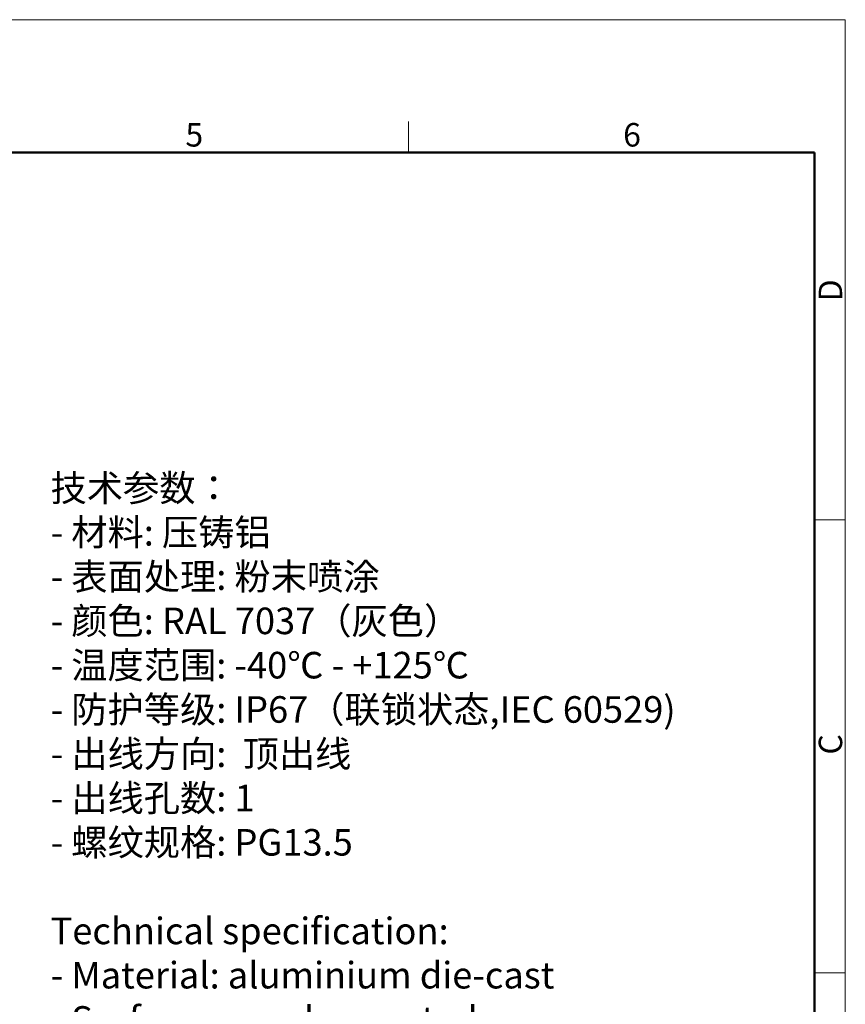
# Model space of a CAD drawing. Units: millimetres. Extents: x 1074 to 1520, y 481 to 796.
# Drawn here: x 1380 to 1520, y 629 to 796 of the extents above; entities that cross this region are included whole.
import ezdxf

# ---------------------------------------------------------------- set-up
doc = ezdxf.new("R2010")
doc.units = ezdxf.units.MM
doc.header["$LTSCALE"] = 65.395
for name, color, linetype, lineweight in [('Dim', 3, 'CONTINUOUS', 15), ('图框', 7, 'CONTINUOUS', 20), ('打标文字', 3, 'CONTINUOUS', 20)]:
    doc.layers.add(name, color=color, linetype=linetype, lineweight=lineweight)
doc.styles.add('Romans字体', font='romans.shx', dxfattribs={"width": 0.75})
doc.styles.get("Standard").update_dxf_attribs({"font": '仿宋_GB2312.ttf', "width": 0.75})

# ---------------------------------------------------------------- blocks, each defined once
blk = doc.blocks.new('nbnbb')
at = {"layer": '图框', "color": 1, "lineweight": 18}
for p in [(1222.91, 690.53), (1519.9, 480.53)]:
    blk.add_line(p, (1519.9, 690.53), dxfattribs=at)
at = {"layer": '图框', "color": 6}
for p, q in [((1470.58, 679.03), (1470.58, 675.53)), ((1519.9, 634.07), (1516.42, 634.07)), ((1519.9, 582.89), (1516.42, 582.89))]:
    blk.add_line(p, q, dxfattribs=at)
at = {"layer": '图框', "lineweight": 50}
for p in [(1226.41, 675.53), (1516.42, 484.34)]:
    blk.add_line(p, (1516.42, 675.53), dxfattribs=at)
at = {"layer": '图框', "color": 6, "char_height": 2.65, "width": 2.5579, "attachment_point": 1, "style": 'Romans字体'}
for s, insert in [('5', (1445.39, 678.86)), ('6', (1494.82, 678.86))]:
    blk.add_mtext(s, dxfattribs=dict(at, insert=insert))
at = {"layer": '图框', "color": 6, "char_height": 2.65, "width": 2.5579, "attachment_point": 1, "rotation": 90, "style": 'Romans字体'}
for s, insert in [('D', (1516.9, 658.73)), ('C', (1516.9, 607.55))]:
    blk.add_mtext(s, dxfattribs=dict(at, insert=insert))

msp = doc.modelspace()

# ---------------------------------------------------------------- block references
at = {"layer": 'Dim', "xscale": 1.5, "yscale": 1.5, "zscale": 1.5}
msp.add_blockref('nbnbb', (-759.952, -240.267), dxfattribs=at)

# ---------------------------------------------------------------- texts
at = {"layer": '打标文字', "color": 3, "insert": (1385.297, 718.462), "char_height": 4.5, "width": 129.38223, "attachment_point": 1}
msp.add_mtext('\\A1;技术参数：\\P- 材料: 压铸铝\\P- 表面处理: 粉末喷涂\\P- 颜色: {\\Fromans|c134;RAL 7037}（灰色） \\P- 温度范围: {\\Fromans|c134;-40}℃{\\Fromans|c134; - +125}℃\\P- 防护等级: {\\Fromans|c134;IP67}（联锁状态,{\\Fromans|c134;IEC 60529})    \\P- 出线方向:  顶出线\\P- 出线孔数: {\\Fromans|c134;1}\\P- 螺纹规格: {\\Fromans|c134;PG13.5\\Ftxt|c134;\\P\\Fromans|c134;\\PTechnical specification:\\P- Material: aluminium die-cast\\P- Surface: powder-coated\\P- Colour: RAL 7037(grey)\\P- Temperature range: -40}℃{\\Fromans|c134; - +125}℃{\\Fromans|c134;\\P- Degree of protection: IP67\\P  (acc.to IEC 60529 for coupled connector)\\P- Cable entry: \\A0;\\H1.0192x;\\W0.8;top entry\\A1;\\H0.98116x;\\W0.75;\\P- No. of cable entries: 1\\P- Thread size: PG13.5}', dxfattribs=at)

doc.saveas('drawing.dxf')
